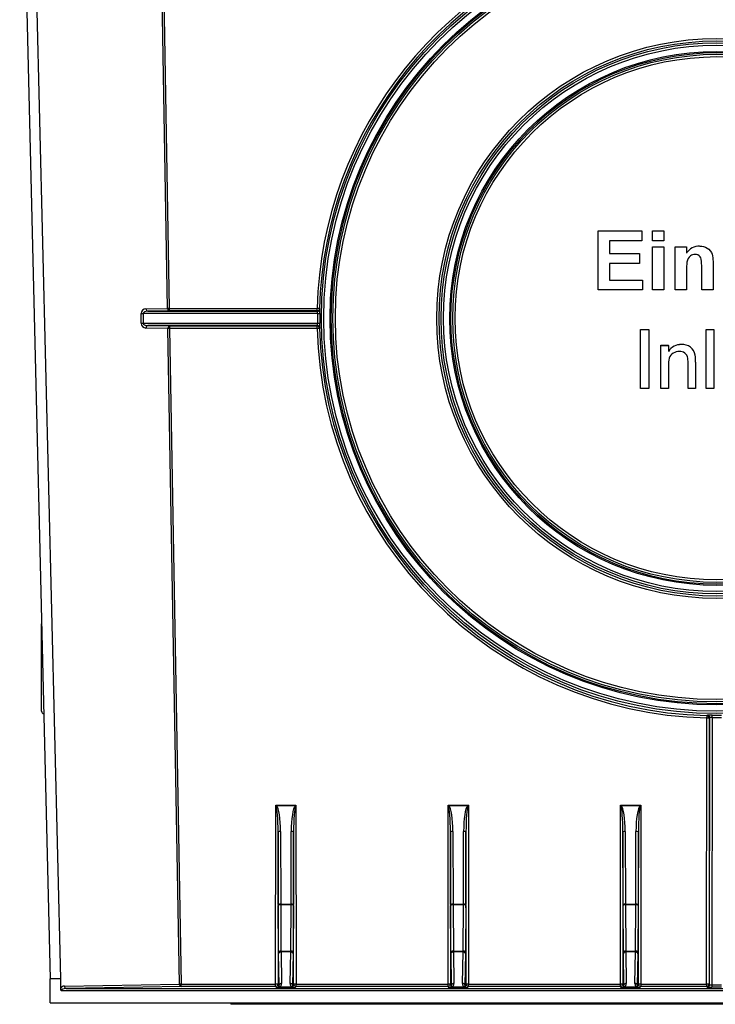
# Model space of a CAD drawing. Units: millimetres. Extents: x 49 to 2891, y 49 to 2030.
# Drawn here: x 1879 to 2025, y 829 to 1035 of the extents above; entities that cross this region are included whole.
import ezdxf

# ---------------------------------------------------------------- set-up
doc = ezdxf.new("R2010")
doc.units = ezdxf.units.MM
doc.header["$LTSCALE"] = 7
doc.layers.add('HAURATON_PRODUCT_CONTOUR', color=7, linetype='Continuous', lineweight=25)

msp = doc.modelspace()

# ---------------------------------------------------------------- linework, layer by layer
at = {"layer": 'HAURATON_PRODUCT_CONTOUR'}
for p, q in [((1879.49, 1097.78), (1885.87, 834.78)), ((1881.61, 1097.8), (1887.99, 834.8)), ((1910.38, 974.86), (1908.51, 1081.95)), ((1908.86, 1081.96), (1910.73, 974.87)), ((2000.26, 991.07), (2009.42, 991.07)), ((2000.26, 991.06), (2000.26, 991.07)), ((2000.26, 991.06), (2009.42, 991.06)), ((2000.26, 978.73), (2000.26, 991.06)), ((2009.42, 991.06), (2009.42, 991.07)), ((2009.42, 991.06), (2009.42, 989)), ((2011.64, 991.07), (2014.01, 991.07)), ((2011.64, 991.06), (2011.64, 991.07)), ((2011.64, 991.06), (2014.01, 991.06)), ((2011.64, 989), (2011.64, 991.06)), ((2014.01, 991.06), (2014.01, 991.07)), ((2014.01, 991.06), (2014.01, 989)), ((2009.42, 989), (2002.63, 989)), ((2002.63, 989), (2002.63, 986.32)), ((2014.01, 989), (2011.64, 989)), ((2011.64, 987.75), (2014.01, 987.75)), ((2011.64, 987.74), (2011.64, 987.75)), ((2011.64, 987.74), (2014.01, 987.74)), ((2011.64, 978.73), (2011.64, 987.74)), ((2014.01, 987.74), (2014.01, 987.75)), ((2014.01, 987.74), (2014.01, 978.73)), ((2016.38, 987.75), (2018.75, 987.75)), ((2016.38, 987.74), (2016.38, 987.75)), ((2016.38, 978.73), (2016.38, 987.74)), ((2016.38, 987.74), (2018.75, 987.74)), ((2018.75, 987.74), (2018.75, 987.75)), ((2018.75, 987.74), (2018.75, 986.44)), ((2021.49, 987.9), (2021.49, 987.9)), ((2002.63, 986.32), (2008.95, 986.32)), ((2002.63, 986.32), (2008.95, 986.32)), ((2008.95, 986.32), (2008.95, 984.26)), ((2008.95, 986.32), (2008.95, 986.32)), ((2008.95, 984.26), (2002.63, 984.26)), ((2002.63, 984.26), (2002.63, 980.78)), ((2021.91, 978.73), (2021.91, 983.35)), ((2024.28, 984.3), (2024.28, 984.31)), ((2024.28, 984.3), (2024.28, 978.73)), ((2018.75, 982.83), (2018.75, 978.73)), ((2002.63, 980.79), (2009.58, 980.79)), ((2002.63, 980.78), (2009.58, 980.78)), ((2009.58, 980.78), (2009.58, 980.79)), ((2009.58, 980.78), (2009.58, 978.73)), ((2009.58, 978.73), (2000.26, 978.73)), ((2014.01, 978.73), (2011.64, 978.73)), ((2018.75, 978.73), (2016.38, 978.73)), ((2024.28, 978.73), (2021.91, 978.73)), ((1904.88, 971.77), (1904.88, 973.78)), ((1904.88, 973.78), (1905.24, 973.78)), ((1905.24, 973.78), (1905.24, 971.77)), ((1941.68, 973.78), (1905.24, 973.78)), ((1905.86, 974.78), (1910.38, 974.86)), ((1910.73, 974.36), (1906.22, 974.28)), ((1906.22, 974.28), (1941.68, 974.28)), ((1910.73, 974.87), (1941.61, 974.87)), ((1910.73, 974.87), (1910.73, 974.36)), ((1941.61, 974.36), (1910.73, 974.36)), ((1941.61, 974.36), (1941.61, 974.87)), ((1941.68, 973.78), (1942.18, 973.78)), ((1904.88, 971.77), (1905.24, 971.77)), ((1905.24, 971.77), (1941.68, 971.77)), ((1941.68, 971.27), (1906.22, 971.27)), ((1906.22, 971.27), (1910.8, 971.19)), ((1910.8, 971.19), (1941.6, 971.19)), ((1910.8, 971.19), (1910.8, 970.7)), ((1941.6, 970.7), (1941.6, 971.19)), ((1941.68, 971.77), (1942.18, 971.77)), ((1910.45, 970.69), (1905.86, 970.77)), ((1912.84, 833.7), (1910.45, 970.69)), ((1941.6, 970.7), (1910.8, 970.7)), ((1910.8, 970.7), (1913.2, 833.71)), ((2009.11, 970.47), (2010.85, 970.47)), ((2009.11, 970.46), (2009.11, 970.47)), ((2009.11, 970.46), (2010.85, 970.46)), ((2009.11, 958.14), (2009.11, 970.46)), ((2010.85, 970.46), (2010.85, 970.47)), ((2010.85, 970.46), (2010.85, 958.14)), ((2022.86, 970.47), (2024.44, 970.47)), ((2022.86, 970.46), (2022.86, 970.47)), ((2022.86, 958.14), (2022.86, 970.46)), ((2022.86, 970.46), (2024.44, 970.46)), ((2024.44, 970.46), (2024.44, 970.47)), ((2024.44, 970.46), (2024.44, 958.14)), ((2013.37, 967.15), (2014.96, 967.15)), ((2013.37, 967.14), (2013.37, 967.15)), ((2013.37, 958.14), (2013.37, 967.14)), ((2013.37, 967.14), (2014.96, 967.14)), ((2014.96, 967.14), (2014.96, 967.15)), ((2014.96, 967.14), (2014.96, 965.89)), ((2017.7, 967.3), (2017.7, 967.31)), ((2020.56, 965.12), (2020.56, 965.13)), ((2014.96, 962.96), (2014.96, 958.14)), ((2019.06, 958.14), (2019.06, 963.51)), ((2020.65, 963.65), (2020.65, 963.66)), ((2020.65, 963.65), (2020.65, 958.14)), ((2010.85, 958.14), (2009.11, 958.14)), ((2014.96, 958.14), (2013.37, 958.14)), ((2020.65, 958.14), (2019.06, 958.14)), ((2024.44, 958.14), (2022.86, 958.14)), ((1884.07, 890.69), (1884.07, 908.95)), ((2022.94, 833.71), (2022.96, 889.29)), ((2023.46, 889.29), (2023.44, 833.7)), ((2023.58, 889.4), (2023.46, 889.29)), ((2023.56, 833.58), (2023.58, 889.4)), ((2024.08, 889.41), (2024.06, 833.57)), ((1932.94, 833.71), (1932.95, 871.05)), ((1932.95, 871.05), (1937.19, 871.05)), ((1937.01, 870.96), (1933.13, 870.96)), ((1937.19, 871.05), (1937.2, 833.71)), ((1968.94, 833.71), (1968.95, 871.05)), ((1968.95, 871.05), (1973.19, 871.05)), ((1973.01, 870.96), (1969.13, 870.96)), ((1973.19, 871.05), (1973.2, 833.71)), ((2004.94, 833.71), (2004.95, 871.05)), ((2004.95, 871.05), (2009.19, 871.05)), ((2009.01, 870.96), (2005.13, 870.96)), ((2009.19, 871.05), (2009.2, 833.71)), ((1933.45, 865.48), (1933.44, 833.7)), ((1933.49, 850.3), (1933.45, 865.48)), ((1933.95, 865.56), (1933.99, 850.38)), ((1936.15, 850.38), (1936.19, 865.56)), ((1936.69, 865.48), (1936.65, 850.3)), ((1936.7, 833.7), (1936.69, 865.48)), ((1969.45, 865.48), (1969.44, 833.7)), ((1969.49, 850.3), (1969.45, 865.48)), ((1969.95, 865.56), (1969.99, 850.38)), ((1972.15, 850.38), (1972.19, 865.56)), ((1972.69, 865.48), (1972.65, 850.3)), ((1972.7, 833.7), (1972.69, 865.48)), ((2005.45, 865.48), (2005.44, 833.7)), ((2005.49, 850.3), (2005.45, 865.48)), ((2005.95, 865.56), (2005.99, 850.38)), ((2008.15, 850.38), (2008.19, 865.56)), ((2008.69, 865.48), (2008.65, 850.3)), ((2008.7, 833.7), (2008.69, 865.48)), ((1933.55, 840.42), (1933.49, 850.12)), ((1933.99, 850.38), (1936.15, 850.38)), ((1933.99, 850.29), (1934.05, 840.58)), ((1936.15, 850.29), (1933.99, 850.29)), ((1936.09, 840.58), (1936.15, 850.29)), ((1936.65, 850.12), (1936.59, 840.42)), ((1969.55, 840.42), (1969.49, 850.12)), ((1969.99, 850.38), (1972.15, 850.38)), ((1969.99, 850.29), (1970.05, 840.58)), ((1972.15, 850.29), (1969.99, 850.29)), ((1972.09, 840.58), (1972.15, 850.29)), ((1972.65, 850.12), (1972.59, 840.42)), ((2005.55, 840.42), (2005.49, 850.12)), ((2005.99, 850.38), (2008.15, 850.38)), ((2005.99, 850.29), (2006.05, 840.58)), ((2008.15, 850.29), (2005.99, 850.29)), ((2008.09, 840.58), (2008.15, 850.29)), ((2008.65, 850.12), (2008.59, 840.42)), ((1933.67, 833.47), (1933.56, 840.06)), ((1934.05, 840.58), (1936.09, 840.58)), ((1934.06, 840.41), (1934.17, 833.82)), ((1936.08, 840.41), (1934.06, 840.41)), ((1935.97, 833.82), (1936.08, 840.41)), ((1936.58, 840.06), (1936.47, 833.47)), ((1969.67, 833.47), (1969.56, 840.06)), ((1970.05, 840.58), (1972.09, 840.58)), ((1970.06, 840.41), (1970.17, 833.82)), ((1972.08, 840.41), (1970.06, 840.41)), ((1971.97, 833.82), (1972.08, 840.41)), ((1972.58, 840.06), (1972.47, 833.47)), ((2005.67, 833.47), (2005.56, 840.06)), ((2006.05, 840.58), (2008.09, 840.58)), ((2006.06, 840.41), (2006.17, 833.82)), ((2008.08, 840.41), (2006.06, 840.41)), ((2007.97, 833.82), (2008.08, 840.41)), ((2008.58, 840.06), (2008.47, 833.47)), ((1887.99, 834.8), (1885.87, 834.78)), ((1885.87, 829.78), (1885.87, 834.78)), ((1887.99, 834.8), (1887.99, 832.81)), ((1888.83, 833.28), (1912.84, 833.7)), ((1913.2, 833.2), (1889.18, 832.78)), ((1913.2, 833.71), (1932.94, 833.71)), ((1913.2, 833.2), (1913.2, 833.71)), ((1932.94, 833.2), (1913.2, 833.2)), ((1932.94, 833.2), (1932.94, 833.71)), ((1933.19, 832.95), (1932.94, 833.2)), ((1933.44, 833.7), (1933.67, 833.47)), ((1936.47, 833.47), (1936.7, 833.7)), ((1937.2, 833.2), (1936.95, 832.95)), ((1937.2, 833.71), (1968.94, 833.71)), ((1937.2, 833.2), (1937.2, 833.71)), ((1968.94, 833.2), (1937.2, 833.2)), ((1968.94, 833.2), (1968.94, 833.71)), ((1969.19, 832.95), (1968.94, 833.2)), ((1969.44, 833.7), (1969.67, 833.47)), ((1972.47, 833.47), (1972.7, 833.7)), ((1973.2, 833.2), (1972.95, 832.95)), ((1973.2, 833.71), (2004.94, 833.71)), ((1973.2, 833.2), (1973.2, 833.71)), ((2004.94, 833.2), (1973.2, 833.2)), ((2004.94, 833.2), (2004.94, 833.71)), ((2005.19, 832.95), (2004.94, 833.2)), ((2005.44, 833.7), (2005.67, 833.47)), ((2008.47, 833.47), (2008.7, 833.7)), ((2009.2, 833.2), (2008.95, 832.95)), ((2009.2, 833.71), (2022.94, 833.71)), ((2009.2, 833.71), (2009.2, 833.2)), ((2022.94, 833.2), (2009.2, 833.2)), ((2022.94, 833.71), (2022.94, 833.2)), ((2023.06, 833.08), (2022.94, 833.2)), ((2023.44, 833.7), (2023.56, 833.58)), ((2024.06, 833.57), (2026.08, 833.57)), ((2024.06, 833.57), (2024.06, 833.06)), ((2161.94, 832.28), (1888.2, 832.28)), ((1889.18, 832.78), (2160.96, 832.78)), ((1936.95, 832.95), (1933.19, 832.95)), ((1933.89, 833.1), (1936.25, 833.1)), ((1972.95, 832.95), (1969.19, 832.95)), ((1969.89, 833.1), (1972.25, 833.1)), ((2008.95, 832.95), (2005.19, 832.95)), ((2005.89, 833.1), (2008.25, 833.1)), ((2026.08, 833.06), (2024.06, 833.06)), ((1885.87, 829.78), (2164.27, 829.78)), ((1923.57, 829.78), (1923.57, 829.48)), ((2126.57, 829.48), (1923.57, 829.48))]:
    msp.add_line(p, q, dxfattribs=at)
at = {"layer": 'HAURATON_PRODUCT_CONTOUR', "flags": 128}
for points in [[(2021.49, 987.9), (2021.91, 987.88), (2022.32, 987.8), (2022.71, 987.67), (2023.09, 987.48), (2023.43, 987.23), (2023.71, 986.92), (2023.93, 986.57), (2024.08, 986.21), (2024.17, 985.84), (2024.23, 985.46), (2024.26, 985.08), (2024.28, 984.69), (2024.28, 984.31)], [(2021.49, 987.9), (2021.91, 987.87), (2022.32, 987.79), (2022.71, 987.66), (2023.09, 987.47), (2023.43, 987.22), (2023.71, 986.91), (2023.93, 986.56), (2024.08, 986.2), (2024.17, 985.83), (2024.23, 985.45), (2024.26, 985.07), (2024.28, 984.68), (2024.28, 984.3)], [(2020.55, 986.16), (2020.29, 986.14), (2020.02, 986.08), (2019.78, 985.97), (2019.55, 985.83), (2019.28, 985.59), (2019.08, 985.29), (2018.93, 984.97), (2018.84, 984.55), (2018.79, 984.12), (2018.77, 983.69), (2018.75, 983.26), (2018.75, 982.83)], [(2021.91, 983.35), (2021.91, 983.8), (2021.89, 984.24), (2021.87, 984.68), (2021.8, 985.12), (2021.72, 985.4), (2021.57, 985.65), (2021.37, 985.87), (2021.13, 986.03), (2020.85, 986.13), (2020.55, 986.16)], [(1941.68, 974.28), (1941.64, 974.32), (1941.61, 974.36)], [(1942.11, 974.85), (1942.11, 974.84), (1942.18, 974.77)], [(1942.19, 974.71), (1942.18, 974.75), (1942.18, 974.77)], [(1941.6, 971.19), (1941.64, 971.23), (1941.68, 971.27)], [(1942.18, 970.78), (1942.17, 970.76), (1942.1, 970.7)], [(1942.18, 970.78), (1942.19, 970.8), (1942.19, 970.85)], [(2017.26, 965.88), (2016.92, 965.86), (2016.59, 965.79), (2016.27, 965.68), (2015.97, 965.52), (2015.69, 965.32), (2015.46, 965.08), (2015.28, 964.79), (2015.14, 964.44), (2015.05, 964.08), (2014.99, 963.71), (2014.96, 963.34), (2014.96, 962.96)], [(2019.06, 963.51), (2019.06, 963.83), (2019.04, 964.15), (2019, 964.47), (2018.93, 964.78), (2018.8, 965.07), (2018.62, 965.33), (2018.39, 965.53), (2018.14, 965.69), (2017.86, 965.8), (2017.56, 965.86), (2017.26, 965.88)], [(2022.97, 889.78), (2022.99, 889.8), (2023.06, 889.87), (2023.09, 889.9)], [(2023.09, 889.9), (2023.11, 889.91), (2023.15, 889.91)], [(2024.08, 889.41), (2024.08, 889.51), (2024.08, 889.6), (2024.08, 889.68), (2024.08, 889.76), (2024.08, 889.82), (2024.08, 889.86), (2024.09, 889.89), (2024.09, 889.9)], [(2024.09, 889.9), (2025.09, 889.9), (2026.06, 889.9)], [(1933.99, 850.29), (1933.9, 850.29), (1933.8, 850.28), (1933.72, 850.26), (1933.64, 850.24), (1933.58, 850.22), (1933.53, 850.19), (1933.5, 850.16), (1933.49, 850.12)], [(1936.65, 850.12), (1936.64, 850.16), (1936.61, 850.19), (1936.56, 850.22), (1936.5, 850.24), (1936.42, 850.26), (1936.34, 850.28), (1936.24, 850.29), (1936.15, 850.29)], [(1969.99, 850.29), (1969.9, 850.29), (1969.8, 850.28), (1969.72, 850.26), (1969.64, 850.24), (1969.58, 850.22), (1969.53, 850.19), (1969.5, 850.16), (1969.49, 850.12)], [(1972.65, 850.12), (1972.64, 850.16), (1972.61, 850.19), (1972.56, 850.22), (1972.5, 850.24), (1972.42, 850.26), (1972.34, 850.28), (1972.24, 850.29), (1972.15, 850.29)], [(2005.99, 850.29), (2005.9, 850.29), (2005.8, 850.28), (2005.72, 850.26), (2005.64, 850.24), (2005.58, 850.22), (2005.53, 850.19), (2005.5, 850.16), (2005.49, 850.12)], [(2008.65, 850.12), (2008.64, 850.16), (2008.61, 850.19), (2008.56, 850.22), (2008.5, 850.24), (2008.42, 850.26), (2008.34, 850.28), (2008.24, 850.29), (2008.15, 850.29)], [(1934.05, 840.58), (1933.96, 840.58), (1933.86, 840.57), (1933.78, 840.55), (1933.7, 840.53), (1933.64, 840.51), (1933.59, 840.48), (1933.57, 840.45), (1933.55, 840.42)], [(1936.59, 840.42), (1936.58, 840.45), (1936.55, 840.48), (1936.5, 840.51), (1936.44, 840.53), (1936.36, 840.55), (1936.28, 840.57), (1936.18, 840.58), (1936.09, 840.58)], [(1970.05, 840.58), (1969.96, 840.58), (1969.86, 840.57), (1969.78, 840.55), (1969.7, 840.53), (1969.64, 840.51), (1969.59, 840.48), (1969.57, 840.45), (1969.55, 840.42)], [(1972.59, 840.42), (1972.58, 840.45), (1972.55, 840.48), (1972.5, 840.51), (1972.44, 840.53), (1972.36, 840.55), (1972.28, 840.57), (1972.18, 840.58), (1972.09, 840.58)], [(2006.05, 840.58), (2005.96, 840.58), (2005.86, 840.57), (2005.78, 840.55), (2005.7, 840.53), (2005.64, 840.51), (2005.59, 840.48), (2005.57, 840.45), (2005.55, 840.42)], [(2008.59, 840.42), (2008.58, 840.45), (2008.55, 840.48), (2008.5, 840.51), (2008.44, 840.53), (2008.36, 840.55), (2008.28, 840.57), (2008.18, 840.58), (2008.09, 840.58)]]:
    msp.add_lwpolyline(points, dxfattribs=at)
at = {"layer": 'HAURATON_PRODUCT_CONTOUR'}
for centre, radius in [((2025.07, 972.78), 82.58), ((2025.07, 972.78), 82.08), ((2025.07, 972.78), 80.77), ((2025.07, 972.78), 80.52), ((2025.07, 972.8), 80.16), ((2025.07, 972.81), 79.66), ((2025.07, 972.77), 58.49), ((2025.07, 972.76), 57.99), ((2025.07, 972.78), 57.58), ((2025.07, 972.78), 57.08), ((2025.07, 972.78), 55.78), ((2025.07, 972.78), 55.52), ((2025.07, 972.79), 55.16), ((2025.07, 972.8), 54.66)]:
    msp.add_circle(centre, radius, dxfattribs=at)
for centre, radius, start, end in [((2025.07, 972.76), 83.49, 103.9044, 178.55), ((2025.07, 972.75), 82.99, 103.9044, 178.5498), ((2021.49, 984.59), 3.31, 90.0675, 145.9522), ((2021.49, 984.59), 3.31, 90.0675, 145.9522), ((1905.88, 973.78), 1, 91, 180), ((1906.31, 974.73), 0.453, 172.7749, 257.7621), ((1910.83, 974.81), 0.453, 172.7749, 257.7621), ((1911.08, 953.4), 21.48, 90.9421, 91.8856), ((1941.54, 967.4), 7.47, 85.6497, 89.4867), ((1941.61, 974.86), 0.5, 270.0198, 358.5476), ((1941.68, 974.78), 0.5, 270.0198, 358.6004), ((1935.84, 974.05), 5.84, 357.4415, 2.3442), ((2025.07, 972.78), 83.4, 179.307, 180.693), ((1906.03, 974.44), 36.15, 358.9481, 0.4265), ((2025.07, 972.78), 82.9, 179.307, 180.693), ((1905.88, 971.77), 1, 180, 269), ((1906.31, 970.82), 0.453, 102.2379, 187.2251), ((1910.9, 970.74), 0.453, 102.2379, 187.2251), ((1941.6, 970.69), 0.5, 1.4532, 89.9802), ((1937.65, 971.51), 4.04, 356.5599, 3.6543), ((1941.68, 970.77), 0.5, 1.3996, 89.9802), ((1904.25, 971.1), 37.93, 359.6201, 1.0193), ((1911.16, 949.22), 21.48, 90.9421, 91.8856), ((2025.07, 972.76), 83.49, 181.4159, 268.5496), ((1941.91, 963.24), 7.46, 88.5143, 92.3523), ((2025.07, 972.75), 82.99, 181.4159, 268.5496), ((2017.59, 964.15), 3.16, 88.0349, 146.523), ((2017.59, 964.14), 3.16, 88.0349, 146.523), ((2017.93, 964.64), 2.68, 10.5136, 95.0001), ((2017.93, 964.63), 2.68, 10.5136, 95.0001), ((2011.28, 963.88), 9.36, 358.6299, 7.6882), ((2011.28, 963.87), 9.36, 358.6299, 7.6882), ((1884.57, 890.69), 0.5, 180, 264.9143), ((2310.68, 882.13), 287.82, 178.4754, 178.5731), ((2023.08, 881.83), 7.46, 87.0807, 90.9193), ((2022.96, 889.28), 0.5, 0.0198, 88.5302), ((2023.08, 889.4), 0.5, 0.0198, 88.6123), ((2023.39, 845.77), 44.13, 89.092, 90.3022), ((2023.88, 886.43), 2.98, 86.1126, 95.7215), ((2025.07, 972.76), 83.35, 269.3188, 270.6812), ((1936.18, 867.82), 4.38, 134.1686, 135.8053), ((1933.96, 867.82), 4.38, 44.1947, 45.8314), ((1972.18, 867.82), 4.38, 134.1686, 135.8053), ((1969.96, 867.82), 4.38, 44.1947, 45.8314), ((2008.18, 867.82), 4.38, 134.1686, 135.8053), ((2005.96, 867.82), 4.38, 44.1947, 45.8314), ((1933.83, 864.68), 0.884, 82.4191, 115.7163), ((1936.31, 864.68), 0.884, 64.2837, 97.5809), ((1969.83, 864.68), 0.884, 82.4191, 115.7163), ((1972.31, 864.68), 0.884, 64.2837, 97.5809), ((2005.83, 864.68), 0.884, 82.4191, 115.7163), ((2008.31, 864.68), 0.884, 64.2837, 97.5809), ((1933.88, 849.51), 0.884, 82.4191, 115.7163), ((1936.26, 849.51), 0.884, 64.2837, 97.5809), ((1969.88, 849.51), 0.884, 82.4191, 115.7163), ((1972.26, 849.51), 0.884, 64.2837, 97.5809), ((2005.88, 849.51), 0.884, 82.4191, 115.7163), ((2008.26, 849.51), 0.884, 64.2837, 97.5809), ((1934, 839.96), 0.452, 82.4836, 167.0968), ((1936.14, 839.96), 0.452, 12.9032, 97.5164), ((1970, 839.96), 0.452, 82.4836, 167.0968), ((1972.14, 839.96), 0.452, 12.9032, 97.5164), ((2006, 839.96), 0.452, 82.4836, 167.0968), ((2008.14, 839.96), 0.452, 12.9032, 97.5164), ((1888.84, 832.28), 1, 91, 148.6003), ((1889.28, 833.23), 0.453, 172.7749, 257.7621), ((1913.55, 812.24), 21.48, 90.9421, 91.8856), ((1913.29, 833.65), 0.453, 172.7749, 257.7621), ((1933.06, 826.25), 7.46, 87.0807, 90.9193), ((1932.94, 833.7), 0.5, 270.0204, 359.9796), ((1933.71, 832.84), 0.319, 55.3952, 122.6397), ((1934.11, 833.37), 0.452, 82.4836, 167.0968), ((1936.03, 833.37), 0.452, 12.9032, 97.5164), ((1936.43, 832.84), 0.319, 57.3603, 124.6048), ((1937.08, 826.25), 7.46, 89.0807, 92.9193), ((1937.2, 833.7), 0.5, 180.0204, 269.9796), ((1969.06, 826.25), 7.46, 87.0807, 90.9193), ((1968.94, 833.7), 0.5, 270.0204, 359.9796), ((1969.71, 832.84), 0.319, 55.3952, 122.6397), ((1970.11, 833.37), 0.452, 82.4836, 167.0968), ((1972.03, 833.37), 0.452, 12.9032, 97.5164), ((1972.43, 832.84), 0.319, 57.3603, 124.6048), ((1973.08, 826.25), 7.46, 89.0807, 92.9193), ((1973.2, 833.7), 0.5, 180.0204, 269.9796), ((2005.06, 826.25), 7.46, 87.0807, 90.9193), ((2004.94, 833.7), 0.5, 270.0204, 359.9796), ((2005.71, 832.84), 0.319, 55.3952, 122.6397), ((2006.11, 833.37), 0.452, 82.4836, 167.0968), ((2008.03, 833.37), 0.452, 12.9032, 97.5164), ((2008.43, 832.84), 0.319, 57.3603, 124.6048), ((2009.08, 826.25), 7.46, 89.0807, 92.9193), ((2009.2, 833.7), 0.5, 180.0204, 269.9796), ((2023.06, 826.25), 7.46, 87.0807, 90.9193), ((2022.94, 833.7), 0.5, 270.0204, 359.9796), ((2023.06, 833.58), 0.5, 270.0204, 359.9796), ((1888.71, 832.79), 0.722, 178.8289, 224.5281)]:
    msp.add_arc(centre, radius, start, end, dxfattribs=at)
for centre, major_axis, ratio, start_param, end_param in [((1906.24, 973.78), (1, 0), 0.5, 1.58825, 3.141593), ((1906.24, 971.77), (1, 0), 0.5, 3.141593, 4.694936), ((1932.95, 871.04), (-0.5, 1), 0.003491, 4.541662, 4.719373), ((1932.95, 871.04), (1, -0.5), 0.006983, 1.396578, 1.574288), ((1932.95, 865.38), (0, 5.58), 0.089676, 4.729895, 6.10553), ((1932.95, 865.46), (0, 5.58), 0.179071, 4.729896, 6.105531), ((1937.19, 865.46), (0, 5.58), 0.179071, 0.177654, 1.55329), ((1937.19, 865.38), (0, 5.58), 0.089676, 0.177656, 1.553291), ((1937.19, 871.04), (1, 0.5), 0.006983, 1.567304, 1.745015), ((1937.19, 871.04), (0.5, 1), 0.003491, 1.563812, 1.741523), ((1968.95, 871.04), (-0.5, 1), 0.003491, 4.541662, 4.719373), ((1968.95, 871.04), (1, -0.5), 0.006983, 1.396578, 1.574288), ((1968.95, 865.38), (0, 5.58), 0.089676, 4.729895, 6.10553), ((1968.95, 865.46), (0, 5.58), 0.179071, 4.729896, 6.105531), ((1973.19, 865.46), (0, 5.58), 0.179071, 0.177654, 1.55329), ((1973.19, 865.38), (0, 5.58), 0.089676, 0.177656, 1.553291), ((1973.19, 871.04), (1, 0.5), 0.006983, 1.567304, 1.745015), ((1973.19, 871.04), (0.5, 1), 0.003491, 1.563812, 1.741523), ((2004.95, 871.04), (-0.5, 1), 0.003491, 4.541662, 4.719373), ((2004.95, 871.04), (1, -0.5), 0.006983, 1.396578, 1.574288), ((2004.95, 865.38), (0, 5.58), 0.089676, 4.729895, 6.10553), ((2004.95, 865.46), (0, 5.58), 0.179071, 4.729896, 6.105531), ((2009.19, 865.46), (0, 5.58), 0.179071, 0.177654, 1.55329), ((2009.19, 865.38), (0, 5.58), 0.089676, 0.177656, 1.553291), ((2009.19, 871.04), (1, 0.5), 0.006983, 1.567304, 1.745015), ((2009.19, 871.04), (0.5, 1), 0.003491, 1.563812, 1.741523), ((1933.51, 850.46), (0, 1), 0.017455, 1.731054, 1.91471), ((1934.01, 850.46), (0, 0.5), 0.03491, 1.731054, 1.91471), ((1936.13, 850.46), (0, 0.5), 0.03491, 4.368475, 4.552132), ((1936.63, 850.46), (0, 1), 0.017455, 4.368475, 4.552132), ((1969.51, 850.46), (0, 1), 0.017455, 1.731054, 1.91471), ((1970.01, 850.46), (0, 0.5), 0.03491, 1.731054, 1.91471), ((1972.13, 850.46), (0, 0.5), 0.03491, 4.368475, 4.552132), ((1972.63, 850.46), (0, 1), 0.017455, 4.368475, 4.552132), ((2005.51, 850.46), (0, 1), 0.017455, 1.731054, 1.91471), ((2006.01, 850.46), (0, 0.5), 0.03491, 1.731054, 1.91471), ((2008.13, 850.46), (0, 0.5), 0.03491, 4.368475, 4.552132), ((2008.63, 850.46), (0, 1), 0.017455, 4.368475, 4.552132), ((1933.57, 840.75), (0, 1), 0.017455, 1.91471, 2.338741), ((1934.07, 840.75), (0, 0.5), 0.03491, 1.91471, 2.338741), ((1936.07, 840.75), (0, 0.5), 0.03491, 3.944444, 4.368475), ((1936.57, 840.75), (0, 1), 0.017455, 3.944444, 4.368475), ((1969.57, 840.75), (0, 1), 0.017455, 1.91471, 2.338741), ((1970.07, 840.75), (0, 0.5), 0.03491, 1.91471, 2.338741), ((1972.07, 840.75), (0, 0.5), 0.03491, 3.944444, 4.368475), ((1972.57, 840.75), (0, 1), 0.017455, 3.944444, 4.368475), ((2005.57, 840.75), (0, 1), 0.017455, 1.91471, 2.338741), ((2006.07, 840.75), (0, 0.5), 0.03491, 1.91471, 2.338741), ((2008.07, 840.75), (0, 0.5), 0.03491, 3.944444, 4.368475), ((2008.57, 840.75), (0, 1), 0.017455, 3.944444, 4.368475), ((1933.17, 833.47), (-0.207, 0.478), 0.952844, 3.536219, 4.321313), ((1933.17, 833.82), (-0.399, 0.94), 0.976036, 3.534216, 4.319309), ((1936.97, 833.82), (0.399, 0.94), 0.976036, 1.963876, 2.74897), ((1936.97, 833.47), (0.207, 0.478), 0.952844, 1.961873, 2.746966), ((1969.17, 833.47), (-0.207, 0.478), 0.952844, 3.536219, 4.321313), ((1969.17, 833.82), (-0.399, 0.94), 0.976036, 3.534216, 4.319309), ((1972.97, 833.82), (0.399, 0.94), 0.976036, 1.963876, 2.74897), ((1972.97, 833.47), (0.207, 0.478), 0.952844, 1.961873, 2.746966), ((2005.17, 833.47), (-0.207, 0.478), 0.952844, 3.536219, 4.321313), ((2005.17, 833.82), (-0.399, 0.94), 0.976036, 3.534216, 4.319309), ((2008.97, 833.82), (0.399, 0.94), 0.976036, 1.963876, 2.74897), ((2008.97, 833.47), (0.207, 0.478), 0.952844, 1.961873, 2.746966), ((2024.06, 833.58), (0.5, 0), 0.017452, 3.159038, 4.712384), ((1889.2, 832.28), (1, 0), 0.5, 1.58825, 3.141593), ((1933.19, 833.45), (0.19, 0.467), 0.951631, 3.545304, 4.330702), ((1933.19, 833.45), (0.983, 0.012), 0.508671, 4.706295, 5.491693), ((1936.95, 833.45), (0.983, -0.012), 0.508671, 3.933085, 4.718483), ((1936.95, 833.45), (-0.19, 0.467), 0.951631, 1.952484, 2.737882), ((1969.19, 833.45), (0.19, 0.467), 0.951631, 3.545304, 4.330702), ((1969.19, 833.45), (0.983, 0.012), 0.508671, 4.706295, 5.491693), ((1972.95, 833.45), (0.983, -0.012), 0.508671, 3.933085, 4.718483), ((1972.95, 833.45), (-0.19, 0.467), 0.951631, 1.952484, 2.737882), ((2005.19, 833.45), (0.19, 0.467), 0.951631, 3.545304, 4.330702), ((2005.19, 833.45), (0.983, 0.012), 0.508671, 4.706295, 5.491693), ((2008.95, 833.45), (0.983, -0.012), 0.508671, 3.933085, 4.718483), ((2008.95, 833.45), (-0.19, 0.467), 0.951631, 1.952484, 2.737882), ((2024.06, 833.08), (1, 0), 0.017452, 3.159043, 4.712389)]:
    msp.add_ellipse(centre, major_axis=major_axis, ratio=ratio, start_param=start_param, end_param=end_param, dxfattribs=at)

doc.saveas('drawing.dxf')
